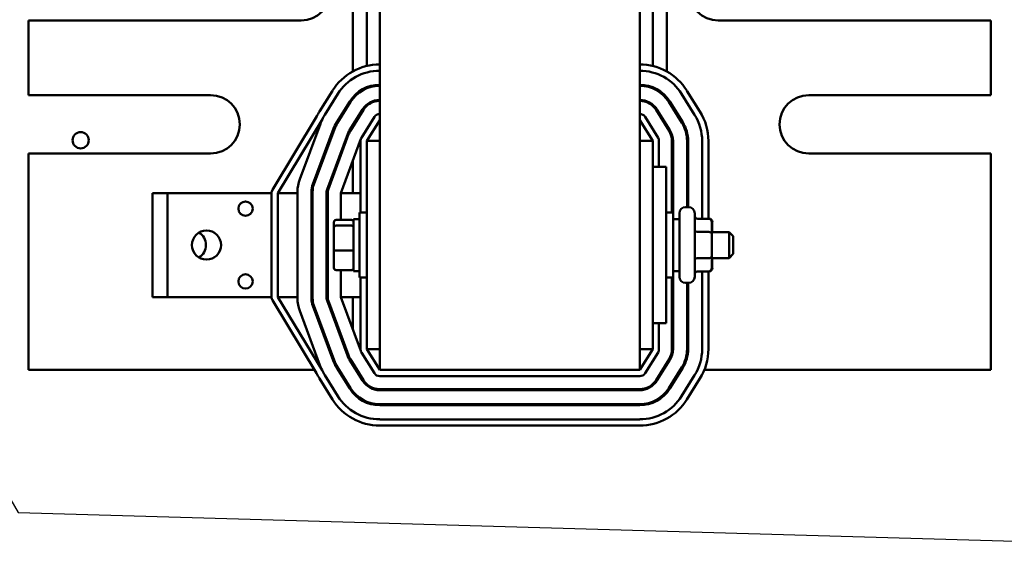
# Model space of a CAD drawing. Units: inches. Extents: x 2 to 86, y 1 to 67.
# Drawn here: x 14.5 to 19.9, y 30.6 to 33.4 of the extents above; entities that cross this region are included whole.
import ezdxf

# ---------------------------------------------------------------- set-up
doc = ezdxf.new("R2010")
doc.units = ezdxf.units.IN
doc.header["$LTSCALE"] = 4
doc.header["$MEASUREMENT"] = 0
doc.layers.add('Symbol (ANSI)', color=7, linetype='Continuous', lineweight=25)
doc.layers.add('Visible (ANSI)', color=7, linetype='Continuous', lineweight=50)
doc.styles.add('Note Text (ANSI)', font='tahoma.ttf')
doc.dimstyles.new('Default (ANSI)$7', dxfattribs={"dimscale": 4, "dimtxt": 0.12, "dimasz": 0.098425, "dimexe": 0.125, "dimexo": 0.0625, "dimgap": 0.031496, "dimtad": 0, "dimtih": 1, "dimtoh": 1, "dimrnd": 1e-08, "dimzin": 0, "dimdsep": 46, "dimtxsty": 'Note Text (ANSI)', "dimcen": 0.09, "dimdle": 0.393701, "dimclrd": 256, "dimclre": 256, "dimclrt": 256, "dimadec": 0, "dimazin": 1, "dimtfac": 1, "dimtofl": 0, "dimtmove": 0, "dimatfit": 3, "dimfxl": 1, "dimtolj": 1, "dimtzin": 4, "dimlwd": -1, "dimlwe": -1, "dimarcsym": 0})

msp = doc.modelspace()

# ---------------------------------------------------------------- linework, layer by layer
at = {"layer": 'Visible (ANSI)'}
for p, q in [((17.9135, 31.52), (17.9135, 38.3771)), ((16.3366, 33.9955), (16.3366, 33.1587)), ((18.0618, 33.1587), (18.0618, 33.9955)), ((16.4135, 33.9656), (16.4135, 33.1887)), ((17.9849, 33.1887), (17.9849, 33.9656)), ((16.4849, 33.4983), (16.4849, 31.52)), ((16.0535, 33.4394), (14.5563, 33.4394)), ((14.5563, 33.4394), (14.5563, 33.0291)), ((19.8421, 33.4394), (18.3449, 33.4394)), ((19.8421, 33.0291), (19.8421, 33.4394)), ((16.2257, 33.0534), (16.1542, 32.9391)), ((16.4135, 33.0721), (16.4135, 33.0659)), ((17.9849, 33.0659), (17.9849, 33.0721)), ((18.2442, 32.9391), (18.1727, 33.0534)), ((14.5563, 33.0291), (15.5563, 33.0291)), ((16.1833, 32.921), (16.2547, 33.0353)), ((16.3366, 33.0169), (16.3366, 33.0079)), ((18.0618, 33.0079), (18.0618, 33.0169)), ((18.1437, 33.0353), (18.2151, 32.921)), ((18.8421, 33.0291), (19.8421, 33.0291)), ((16.3202, 32.9944), (16.2487, 32.8801)), ((16.2536, 32.8771), (16.325, 32.9913)), ((16.3904, 32.9505), (16.319, 32.8362)), ((16.3238, 32.8331), (16.3953, 32.9474)), ((16.4135, 32.9769), (16.4135, 32.9693)), ((17.9849, 32.9693), (17.9849, 32.9769)), ((18.0031, 32.9474), (18.0746, 32.8331)), ((18.0794, 32.8362), (18.008, 32.9505)), ((18.0734, 32.9913), (18.1448, 32.8771)), ((18.1497, 32.8801), (18.0782, 32.9944)), ((16.1399, 32.9135), (15.8956, 32.5091)), ((15.9249, 32.4914), (16.17, 32.897)), ((16.4558, 32.9096), (16.3844, 32.7953)), ((16.4135, 32.7771), (16.4849, 32.8914)), ((17.9135, 32.8914), (17.9849, 32.7771)), ((18.014, 32.7953), (17.9426, 32.9096)), ((16.0457, 32.5668), (16.1591, 32.8717)), ((16.2314, 32.8448), (16.118, 32.54)), ((16.1233, 32.538), (16.2367, 32.8429)), ((16.3366, 32.8644), (16.3366, 32.8536)), ((18.0618, 32.8536), (18.0618, 32.8644)), ((16.309, 32.816), (16.1956, 32.5111)), ((16.201, 32.5091), (16.3144, 32.814)), ((16.3814, 32.7891), (16.2706, 32.4914)), ((16.3792, 32.7771), (16.3792, 32.3843)), ((16.4135, 32.7771), (16.4849, 32.7771)), ((16.4135, 32.7771), (16.4135, 31.6343)), ((17.9135, 32.7771), (17.9849, 32.7771)), ((17.9849, 32.6343), (17.9849, 32.7771)), ((18.0192, 32.6343), (18.0192, 32.7771)), ((18.0906, 32.7771), (18.0906, 32.3843)), ((18.0963, 32.3843), (18.0963, 32.7771)), ((18.1735, 32.7771), (18.1735, 32.4137)), ((18.1792, 32.4137), (18.1792, 32.7771)), ((18.2563, 32.7771), (18.2563, 32.3502)), ((18.2906, 32.3502), (18.2906, 32.7771)), ((15.5563, 32.708), (14.5563, 32.708)), ((14.5563, 32.708), (14.5563, 31.52)), ((19.8421, 32.708), (18.8421, 32.708)), ((19.8421, 31.52), (19.8421, 32.708)), ((16.3366, 32.6688), (16.3366, 32.4914)), ((17.9849, 32.6343), (17.9849, 31.7771)), ((18.0592, 32.6343), (17.9849, 32.6343)), ((18.0592, 32.6343), (18.0592, 31.7771)), ((15.2363, 32.4914), (15.3192, 32.4914)), ((15.2363, 31.92), (15.2363, 32.4914)), ((15.3192, 32.4914), (15.3192, 31.92)), ((15.8163, 32.4914), (15.3192, 32.4914)), ((15.8163, 32.4914), (15.8906, 32.4914)), ((15.8906, 32.4914), (15.8906, 31.92)), ((15.9249, 32.4914), (16.0335, 32.4914)), ((15.9249, 31.92), (15.9249, 32.4914)), ((16.0335, 32.4914), (16.0335, 32.4991)), ((16.0335, 32.4914), (16.0335, 31.92)), ((16.1106, 32.4991), (16.1106, 31.9123)), ((16.1106, 32.4914), (16.1163, 32.4914)), ((16.1163, 31.9123), (16.1163, 32.4991)), ((16.1935, 32.4991), (16.1935, 31.9123)), ((16.1935, 32.4914), (16.1992, 32.4914)), ((16.1992, 31.9123), (16.1992, 32.4991)), ((16.2706, 32.4914), (16.3792, 32.4914)), ((16.2706, 32.4914), (16.2706, 32.3433)), ((18.1658, 32.4137), (18.1812, 32.4137)), ((16.3412, 32.3485), (16.3412, 32.0628)), ((16.3412, 32.3485), (16.3749, 32.3485)), ((16.3749, 32.0271), (16.3749, 32.3843)), ((16.4135, 32.3843), (16.3749, 32.3843)), ((18.0592, 32.3843), (18.0978, 32.3843)), ((18.0978, 32.3843), (18.0978, 32.0271)), ((18.1315, 32.3485), (18.0978, 32.3485)), ((18.1315, 32.032), (18.1315, 32.3794)), ((18.2155, 32.3794), (18.2155, 32.032)), ((18.2926, 32.3502), (18.2326, 32.3502)), ((18.2952, 32.3502), (18.2926, 32.3502)), ((16.2338, 32.3307), (16.2338, 32.3029)), ((16.2338, 32.3029), (16.2338, 32.1779)), ((16.2452, 32.3433), (16.3298, 32.3433)), ((16.2452, 32.3127), (16.3298, 32.3127)), ((18.3098, 32.2681), (18.3098, 32.3304)), ((18.3123, 32.2771), (18.3123, 32.3304)), ((18.2926, 32.278), (18.2326, 32.278)), ((18.3098, 32.2771), (18.4041, 32.2771)), ((18.3098, 32.1434), (18.3098, 32.2681)), ((18.4041, 32.1343), (18.4041, 32.2771)), ((18.4269, 32.2543), (18.4041, 32.2771)), ((18.4269, 32.2543), (18.4269, 32.1571)), ((16.2338, 32.1779), (16.2338, 32.0807)), ((16.2452, 32.1751), (16.3298, 32.1751)), ((18.2926, 32.1335), (18.2326, 32.1335)), ((18.3098, 32.081), (18.3098, 32.1434)), ((18.3098, 32.1343), (18.4041, 32.1343)), ((18.3123, 32.081), (18.3123, 32.1343)), ((18.4269, 32.1571), (18.4041, 32.1343)), ((16.2452, 32.0681), (16.3298, 32.0681)), ((16.2706, 32.0681), (16.2706, 31.92)), ((16.3412, 32.0628), (16.3749, 32.0628)), ((16.4135, 32.0271), (16.3749, 32.0271)), ((16.3792, 32.0271), (16.3792, 31.6343)), ((18.0592, 32.0271), (18.0978, 32.0271)), ((18.0906, 32.0271), (18.0906, 31.6343)), ((18.0963, 31.6343), (18.0963, 32.0271)), ((18.1315, 32.0628), (18.0978, 32.0628)), ((18.2926, 32.0612), (18.2326, 32.0612)), ((18.2563, 32.0612), (18.2563, 31.6343)), ((18.2906, 31.6343), (18.2906, 32.0612)), ((18.2952, 32.0612), (18.2926, 32.0612)), ((18.1658, 31.9977), (18.1812, 31.9977)), ((18.1735, 31.9977), (18.1735, 31.6343)), ((18.1792, 31.6343), (18.1792, 31.9977)), ((15.2363, 31.92), (15.3192, 31.92)), ((15.8163, 31.92), (15.3192, 31.92)), ((15.8163, 31.92), (15.8906, 31.92)), ((15.9249, 31.92), (16.0335, 31.92)), ((16.1684, 31.5177), (15.9249, 31.92)), ((16.0335, 31.9123), (16.0335, 31.92)), ((16.1106, 31.92), (16.1163, 31.92)), ((16.1935, 31.92), (16.1992, 31.92)), ((16.2706, 31.92), (16.3792, 31.92)), ((16.2706, 31.92), (16.3805, 31.6248)), ((16.3366, 31.92), (16.3366, 31.7427)), ((15.8956, 31.9022), (16.1382, 31.5014)), ((16.118, 31.8714), (16.2293, 31.5724)), ((16.2347, 31.5743), (16.1233, 31.8734)), ((16.1956, 31.9003), (16.3075, 31.5999)), ((16.3129, 31.6018), (16.201, 31.9023)), ((16.1566, 31.5466), (16.0457, 31.8445)), ((18.0592, 31.7771), (17.9849, 31.7771)), ((17.9849, 31.6343), (17.9849, 31.7771)), ((18.0192, 31.6343), (18.0192, 31.7771)), ((16.3844, 31.6161), (16.4558, 31.5018)), ((16.4849, 31.6343), (16.4135, 31.6343)), ((16.4849, 31.52), (16.4135, 31.6343)), ((17.9849, 31.6343), (17.9135, 31.6343)), ((17.9849, 31.6343), (17.9135, 31.52)), ((17.9426, 31.5018), (18.014, 31.6161)), ((16.319, 31.5752), (16.3904, 31.4609)), ((16.3953, 31.4639), (16.3238, 31.5782)), ((16.3366, 31.5578), (16.3366, 31.547)), ((18.0746, 31.5782), (18.0031, 31.4639)), ((18.008, 31.4609), (18.0794, 31.5752)), ((18.0618, 31.547), (18.0618, 31.5578)), ((14.5563, 31.52), (16.1269, 31.52)), ((16.167, 31.52), (16.1673, 31.52)), ((16.2547, 31.3761), (16.1833, 31.4904)), ((16.2487, 31.5313), (16.3202, 31.417)), ((16.325, 31.42), (16.2536, 31.5343)), ((16.2558, 31.52), (16.2598, 31.52)), ((16.2598, 31.52), (16.2625, 31.52)), ((16.3535, 31.52), (16.3603, 31.52)), ((17.9135, 31.52), (16.4849, 31.52)), ((16.4849, 31.4857), (17.9135, 31.4857)), ((18.0382, 31.52), (18.0449, 31.52)), ((18.1448, 31.5343), (18.0734, 31.42)), ((18.0782, 31.417), (18.1497, 31.5313)), ((18.1359, 31.52), (18.1386, 31.52)), ((18.1386, 31.52), (18.1426, 31.52)), ((18.2151, 31.4904), (18.1437, 31.3761)), ((18.2685, 31.52), (19.8421, 31.52)), ((16.1542, 31.4722), (16.2257, 31.3579)), ((18.1727, 31.3579), (18.2442, 31.4722)), ((17.9135, 31.4143), (16.4849, 31.4143)), ((16.4849, 31.4085), (17.9135, 31.4085)), ((17.9135, 31.3314), (16.4849, 31.3314)), ((16.4849, 31.3257), (17.9135, 31.3257)), ((17.9135, 31.2485), (16.4849, 31.2485)), ((16.4849, 31.2143), (17.9135, 31.2143))]:
    msp.add_line(p, q, dxfattribs=at)
for centre, radius in [((14.8421, 32.7811), 0.0446), ((15.7478, 32.4057), 0.0394), ((15.5335, 32.2057), 0.08), ((15.7478, 32.0057), 0.0394)]:
    msp.add_circle(centre, radius, dxfattribs=at)
for centre, radius, start, end in [((16.0535, 33.6), 0.1606, 270, 0), ((18.3449, 33.6), 0.1606, 180, 270), ((16.4849, 32.8914), 0.3057, 90, 147.9946), ((16.4849, 32.8914), 0.2714, 90, 147.9946), ((17.9135, 32.8914), 0.3057, 32.0054, 90), ((17.9135, 32.8914), 0.2714, 32.0054, 90), ((16.4849, 32.8914), 0.1943, 90, 147.9946), ((16.4849, 32.8914), 0.1886, 90, 147.9946), ((17.9135, 32.8914), 0.1943, 32.0054, 90), ((17.9135, 32.8914), 0.1886, 32.0054, 90), ((15.5563, 32.8685), 0.1606, 270, 90), ((16.4849, 32.8914), 0.1114, 90, 147.9946), ((16.4849, 32.8914), 0.1057, 90, 147.9946), ((17.9135, 32.8914), 0.1114, 32.0054, 90), ((17.9135, 32.8914), 0.1057, 32.0054, 90), ((18.8421, 32.8685), 0.1606, 90, 270), ((16.4135, 32.7771), 0.3057, 147.9946, 153.5104), ((16.4135, 32.7771), 0.2714, 153.7955, 159.5964), ((16.4135, 32.7771), 0.2714, 147.9946, 153.7955), ((16.4849, 32.8914), 0.0343, 90, 147.9946), ((17.9135, 32.8914), 0.0343, 32.0054, 90), ((17.9849, 32.7771), 0.2714, 0, 32.0054), ((17.9849, 32.7771), 0.3057, 0, 32.0054), ((16.4135, 32.7771), 0.1943, 147.9946, 159.5964), ((16.4135, 32.7771), 0.1886, 147.9946, 159.5964), ((16.4135, 32.7771), 0.1114, 147.9946, 159.5964), ((17.9849, 32.7771), 0.1114, 0, 32.0054), ((17.9849, 32.7771), 0.1886, 0, 32.0054), ((17.9849, 32.7771), 0.1943, 0, 32.0054), ((16.4135, 32.7771), 0.1057, 147.9946, 159.5964), ((16.4135, 32.7771), 0.0343, 147.9946, 180), ((17.9849, 32.7771), 0.0343, 0, 32.0054), ((17.9849, 32.7771), 0.1057, 0, 32.0054), ((16.2278, 32.4991), 0.1943, 159.5964, 180), ((15.9249, 32.4914), 0.0343, 148.8603, 180), ((16.2278, 32.4991), 0.1171, 159.5964, 180), ((16.2278, 32.4991), 0.1114, 159.5964, 180), ((16.2278, 32.4991), 0.0343, 159.5964, 180), ((16.2278, 32.4991), 0.0286, 159.5964, 180), ((18.1658, 32.3794), 0.0343, 90, 180), ((18.1812, 32.3794), 0.0343, 0, 90), ((15.4506, 32.2057), 0.08, 301.1886, 58.8114), ((18.1658, 32.032), 0.0343, 180, 270), ((18.1812, 32.032), 0.0343, 270, 0), ((15.9249, 31.92), 0.0343, 180, 211.1813), ((16.2278, 31.9123), 0.1943, 180, 200.4219), ((16.2278, 31.9123), 0.1171, 180, 200.4219), ((16.2278, 31.9123), 0.1114, 180, 200.4219), ((16.2278, 31.9123), 0.0343, 180, 200.4219), ((16.2278, 31.9123), 0.0286, 180, 200.4219), ((16.4135, 31.6343), 0.1114, 197.971, 212.0054), ((16.4135, 31.6343), 0.1057, 197.9056, 212.0054), ((16.4135, 31.6343), 0.0343, 180, 212.0054), ((17.9849, 31.6343), 0.0343, 327.9946, 0), ((17.9849, 31.6343), 0.1057, 327.9946, 0), ((17.9849, 31.6343), 0.1114, 327.9946, 0), ((17.9849, 31.6343), 0.1886, 327.9946, 0), ((17.9849, 31.6343), 0.1943, 327.9946, 0), ((17.9849, 31.6343), 0.2714, 327.9946, 0), ((17.9849, 31.6343), 0.3057, 327.9946, 0), ((16.4135, 31.6343), 0.2714, 198.8516, 205.4285), ((16.4135, 31.6343), 0.1943, 198.5659, 212.0054), ((16.4135, 31.6343), 0.1886, 198.538, 212.0054), ((16.4135, 31.6343), 0.3057, 205.7609, 212.0054), ((16.4135, 31.6343), 0.2714, 205.4285, 212.0054), ((16.4849, 31.52), 0.0343, 212.0054, 270), ((17.9135, 31.52), 0.0343, 270, 327.9946), ((16.4849, 31.52), 0.1114, 212.0054, 270), ((16.4849, 31.52), 0.1057, 212.0054, 270), ((17.9135, 31.52), 0.1057, 270, 327.9946), ((17.9135, 31.52), 0.1114, 270, 327.9946), ((16.4849, 31.52), 0.2714, 212.0054, 270), ((16.4849, 31.52), 0.1943, 212.0054, 270), ((16.4849, 31.52), 0.1886, 212.0054, 270), ((17.9135, 31.52), 0.1886, 270, 327.9946), ((17.9135, 31.52), 0.1943, 270, 327.9946), ((17.9135, 31.52), 0.2714, 270, 327.9946), ((16.4849, 31.52), 0.3057, 212.0054, 270), ((17.9135, 31.52), 0.3057, 270, 327.9946)]:
    msp.add_arc(centre, radius, start, end, dxfattribs=at)
for centre, major_axis, ratio, start_param, end_param in [((18.2326, 32.37), (0, -0.0198), 0.866026, 4.712389, 6.283185), ((18.2926, 32.3304), (0, -0.0198), 0.866026, 1.570796, 3.141593), ((18.2952, 32.3304), (0, -0.0198), 0.866026, 1.570796, 3.141593), ((16.2452, 32.3307), (0, -0.0126), 0.90953, 3.141593, 4.712389), ((16.2452, 32.3029), (-0.0114, 0), 0.855309, 4.712389, 6.283185), ((16.3298, 32.3307), (0, -0.0126), 0.90953, 1.570796, 3.141593), ((16.3298, 32.3029), (0.0114, 0), 0.855309, 0, 1.570796), ((18.2326, 32.288), (0.0171, 0), 0.578221, 3.141593, 4.712389), ((18.2926, 32.2681), (-0.0171, 0), 0.578221, 3.141593, 4.712389), ((16.2452, 32.1779), (-0.0114, 0), 0.244161, 0, 1.570796), ((16.3298, 32.1779), (0.0114, 0), 0.244161, 4.712389, 6.283185), ((18.2326, 32.1237), (0.0171, 0), 0.576479, 1.570796, 3.141593), ((18.2926, 32.1434), (-0.0171, 0), 0.576479, 1.570796, 3.141593), ((16.2452, 32.0807), (0, 0.0126), 0.90953, 1.570796, 3.141593), ((16.3298, 32.0807), (0, 0.0126), 0.90953, 3.141593, 4.712389), ((18.2926, 32.081), (0, 0.0198), 0.866026, 3.141593, 4.712389), ((18.2952, 32.081), (0, 0.0198), 0.866026, 3.141593, 4.712389), ((18.2326, 32.0414), (0, -0.0198), 0.866026, 3.141593, 4.712389)]:
    msp.add_ellipse(centre, major_axis=major_axis, ratio=ratio, start_param=start_param, end_param=end_param, dxfattribs=at)

# ---------------------------------------------------------------- leaders
at = {"layer": 'Symbol (ANSI)', "annotation_type": 0, "has_hookline": 1, "hookline_direction": 1, "text_width": 0.2063}
msp.add_leader([(12.0498, 34.8965), (14.499, 30.7377), (20.9428, 30.5513)], dimstyle='Default (ANSI)$7', override={"dimtad": 0}, dxfattribs=at)

doc.saveas('drawing.dxf')
